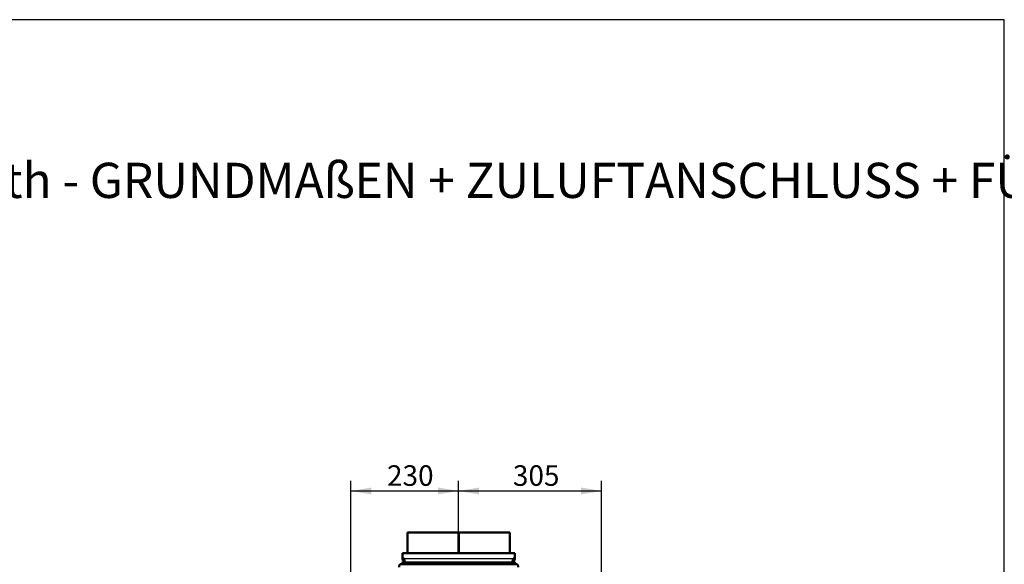
# Model space of a CAD drawing. Units: millimetres. Extents: x -420 to 464, y 0 to 1485.
# Drawn here: x -210 to 0, y 1369 to 1485 of the extents above; entities that cross this region are included whole.
import ezdxf
from ezdxf.enums import TextEntityAlignment as Align

# ---------------------------------------------------------------- set-up
doc = ezdxf.new("R2010")
doc.units = ezdxf.units.MM
for name, color, linetype in [('Default', 7, 'Continuous'), ('tečně', 7, 'Continuous'), ('viditelný', 7, 'Continuous')]:
    doc.layers.add(name, color=color, linetype=linetype)
doc.styles.add('SEACAD_Solid_Edge_ANSI', font='seans.ttf')
doc.dimstyles.new('ISO', dxfattribs={"dimtxt": 4.375, "dimasz": 4.375, "dimexe": 2.1875, "dimexo": 0, "dimgap": 1.09375, "dimtad": 1, "dimlfac": 10, "dimtxsty": 'SEACAD_Solid_Edge_ANSI', "dimblk1": '_SE_FILLED', "dimblk2": '_SE_FILLED', "dimsah": 1, "dimcen": 2.1875, "dimadec": 0, "dimazin": 0, "dimtfac": 0.5, "dimtdec": 3, "dimtmove": 0, "dimatfit": 3, "dimfxl": 1, "dimarcsym": 0})

# ---------------------------------------------------------------- blocks, each defined once
blk = doc.blocks.new('SE9')
at = {"layer": 'tečně', "color": 7, "linetype": 'Continuous', "lineweight": 25}
blk.add_line((-127.98, 1370.16), (-104.78, 1370.16), dxfattribs=at)
at = {"layer": 'viditelný', "color": 7, "linetype": 'Continuous', "lineweight": 50}
for p, q in [((-116.41, 1375.76), (-127.28, 1375.76)), ((-127.28, 1375.76), (-127.28, 1371.36)), ((-116.36, 1375.76), (-116.41, 1375.76)), ((-116.41, 1371.36), (-116.41, 1375.76)), ((-116.41, 1371.36), (-116.41, 1375.76)), ((-116.41, 1375.76), (-116.41, 1375.76)), ((-116.36, 1371.36), (-116.36, 1375.76)), ((-116.35, 1375.76), (-116.36, 1375.76)), ((-116.35, 1371.36), (-116.35, 1375.76)), ((-105.48, 1375.76), (-116.35, 1375.76)), ((-105.48, 1371.36), (-105.48, 1375.76)), ((-128.38, 1371.36), (-128.38, 1370.16)), ((-104.38, 1371.36), (-128.38, 1371.36)), ((-104.38, 1370.16), (-104.38, 1371.36)), ((-128.38, 1370.16), (-127.98, 1370.16)), ((-128.38, 1369.51), (-128.38, 1368.96)), ((-128.06, 1369.51), (-128.38, 1369.51)), ((-105.18, 1369.36), (-127.58, 1369.36)), ((-127.38, 1369.36), (-127.38, 1368.96)), ((-126.38, 1369.36), (-126.38, 1368.96)), ((-125.38, 1368.96), (-125.38, 1369.36)), ((-120.65, 1369.36), (-120.65, 1368.96)), ((-112.11, 1369.36), (-112.11, 1368.96)), ((-107.38, 1369.36), (-107.38, 1368.96)), ((-106.38, 1368.96), (-106.38, 1369.36)), ((-105.38, 1369.36), (-105.38, 1368.96)), ((-104.78, 1370.16), (-104.38, 1370.16)), ((-104.38, 1369.51), (-104.7, 1369.51)), ((-104.38, 1368.96), (-104.38, 1369.51)), ((-103.93, 1368.96), (-128.83, 1368.96))]:
    blk.add_line(p, q, dxfattribs=at)
at = {"layer": 'viditelný', "color": 7, "linetype": 'Continuous', "lineweight": 25}
for p, q in [((-126.29, 1368.96), (-126.29, 1369.36)), ((-125.47, 1368.96), (-125.47, 1369.36)), ((-107.29, 1368.96), (-107.29, 1369.36)), ((-106.47, 1368.96), (-106.47, 1369.36))]:
    blk.add_line(p, q, dxfattribs=at)
at = {"layer": 'viditelný', "color": 7, "linetype": 'Continuous', "lineweight": 50}
for centre, start, end in [((-127.58, 1370.16), 180, 270), ((-105.18, 1370.16), 270, 0)]:
    blk.add_arc(centre, 0.8, start, end, dxfattribs=at)
for points, weights in [([(-127.58, 1369.36), (-127.54, 1369.36), (-127.62, 1369.36), (-127.64, 1369.37), (-127.85, 1369.43), (-127.98, 1369.75), (-127.98, 1370.16)], [1, 0.997823601551, 0.997823601551, 1, 0.841258912542, 0.841258912542, 1]), ([(-105.18, 1369.36), (-105.22, 1369.36), (-105.14, 1369.36), (-105.12, 1369.37), (-104.91, 1369.43), (-104.78, 1369.75), (-104.78, 1370.16)], [1, 0.997823601551, 0.997823601551, 1, 0.841258912542, 0.841258912542, 1]), ([(-129.08, 1368.36), (-129.08, 1368.67), (-128.98, 1368.9), (-128.82, 1368.95), (-128.81, 1368.95), (-128.8, 1368.96), (-128.83, 1368.96)], [1, 0.838072406144, 0.838072406144, 1, 0.998201155538, 0.998201155538, 1]), ([(-103.68, 1368.36), (-103.68, 1368.67), (-103.78, 1368.9), (-103.94, 1368.95), (-103.95, 1368.95), (-103.96, 1368.96), (-103.93, 1368.96)], [1, 0.838072406144, 0.838072406144, 1, 0.998201155538, 0.998201155538, 1])]:
    blk.add_rational_spline(points, weights, degree=3, knots=[0, 0, 0, 0, 0.5, 0.5, 0.5, 1, 1, 1, 1], dxfattribs=at)
blk = doc.blocks.new('DMBLK443')
at = {"layer": 'Default', "linetype": 'Continuous', "lineweight": 25}
for points in [[(-135.01, 1385.31), (-139.38, 1384.58), (-135.01, 1383.85)], [(-120.76, 1385.31), (-120.76, 1383.85), (-116.38, 1384.58)]]:
    blk.add_hatch(color=7, dxfattribs=at).paths.add_polyline_path(points)
at = {"layer": 'Default', "color": 7, "linetype": 'Continuous', "lineweight": 25}
for p, q in [((-139.38, 1319.86), (-139.38, 1386.77)), ((-116.38, 1375.76), (-116.38, 1386.77)), ((-139.38, 1384.58), (-116.38, 1384.58))]:
    blk.add_line(p, q, dxfattribs=at)
at = {"layer": 'Default', "color": 7, "linetype": 'Continuous', "lineweight": 25, "style": 'SEACAD_Solid_Edge_ANSI'}
blk.add_text('230', height=4.375, dxfattribs=at).set_placement((-131.66, 1390.05), align=Align.TOP_LEFT)
blk = doc.blocks.new('_SE_FILLED')
at = {"color": 0}
blk.add_line((0, 0), (-1, 0), dxfattribs=at)
blk.add_solid([(0, 0), (-1, -0.1665), (-1, 0.1665), (0, 0)], dxfattribs=at)
blk = doc.blocks.new('DMBLK444')
at = {"layer": 'Default', "linetype": 'Continuous', "lineweight": 25}
for points in [[(-112.01, 1385.31), (-116.38, 1384.58), (-112.01, 1383.85)], [(-90.26, 1385.31), (-90.26, 1383.85), (-85.88, 1384.58)]]:
    blk.add_hatch(color=7, dxfattribs=at).paths.add_polyline_path(points)
at = {"layer": 'Default', "color": 7, "linetype": 'Continuous', "lineweight": 25}
for p, q in [((-116.38, 1375.76), (-116.38, 1386.77)), ((-85.88, 1361.66), (-85.88, 1386.77)), ((-116.38, 1384.58), (-85.88, 1384.58))]:
    blk.add_line(p, q, dxfattribs=at)
at = {"layer": 'Default', "color": 7, "linetype": 'Continuous', "lineweight": 25, "style": 'SEACAD_Solid_Edge_ANSI'}
blk.add_text('305', height=4.375, dxfattribs=at).set_placement((-104.81, 1390.05), align=Align.TOP_LEFT)

msp = doc.modelspace()

# ---------------------------------------------------------------- linework, layer by layer
at = {"layer": 'Default', "color": 7, "linetype": 'Continuous', "lineweight": 25}
for p, q in [((0, 1485), (-420, 1485)), ((0, 1188), (0, 1485))]:
    msp.add_line(p, q, dxfattribs=at)

# ---------------------------------------------------------------- block references
at = {"layer": 'Default'}
msp.add_blockref('SE9', (0, 0), dxfattribs=at)

# ---------------------------------------------------------------- texts
at = {"layer": 'Default', "linetype": 'Continuous', "insert": (-277.7515, 1454.5169), "char_height": 7.5, "attachment_point": 1}
msp.add_mtext('{\\pxsm0.9;\\fSolid Edge ISO CE|b0|i0|c0|p34;HAKA 78/57Wth - GRUNDMAßEN + ZULUFTANSCHLUSS + FÜßE}', dxfattribs=at)

# ---------------------------------------------------------------- dimensions: what is measured, and where the dimension line sits
at = {"layer": 'Default', "color": 7, "linetype": 'Continuous', "lineweight": 25}
for base, p1, p2, picture, middle in [((-116.38, 1384.5799), (-139.38, 1319.8559), (-116.38, 1375.7559), 'DMBLK443', (-127.88, 1384.5799)), ((-85.88, 1384.5799), (-116.38, 1375.7559), (-85.88, 1361.6559), 'DMBLK444', (-101.13, 1384.5799))]:
    dim = msp.add_linear_dim(base=base, p1=p1, p2=p2, text='\\A1;<>', dimstyle='ISO', dxfattribs=at)
    dim.commit()
    dim.dimension.update_dxf_attribs({"geometry": picture, "text_midpoint": middle, "dimtype": 160})

doc.saveas('drawing.dxf')
